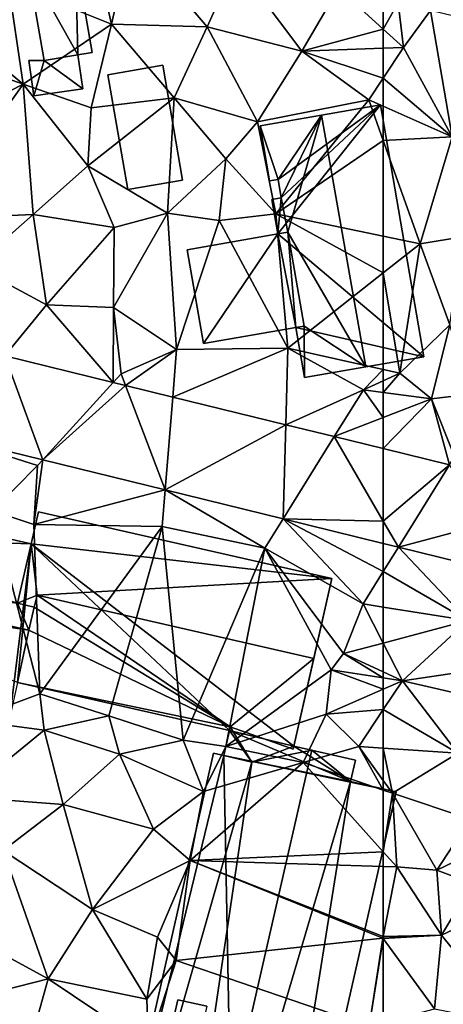
# Model space of a CAD drawing. Extents: x 574960 to 576044, y 6225931 to 6227012.
# Drawn here: x 575226 to 575254, y 6226299 to 6226363 of the extents above; entities that cross this region are included whole.
import ezdxf

# ---------------------------------------------------------------- set-up
doc = ezdxf.new("R2010")
doc.units = 0
doc.header["$MEASUREMENT"] = 0
for name, color, linetype in [('Bygninger_LOD2', 1, 'Continuous'), ('Terraen', 33, 'Continuous'), ('Terraen_vej', 33, 'Continuous')]:
    doc.layers.add(name, color=color, linetype=linetype)

# ---------------------------------------------------------------- blocks, each defined once
blk = doc.blocks.new('1km_6226_575_UTM32_ACAD_1_FMEBLOCK43')
at = {"layer": 'Terraen_vej', "color": 251, "true_color": 0x555555}
for points in [[(40.282, 22.086, 55.504), (37.811, 28.868, 55.995), (33.623, 23.717, 55.784)], [(40.282, 22.086, 55.504), (44.878, 27.137, 55.665), (37.811, 28.868, 55.995)], [(40.282, 22.086, 55.504), (45.679, 26.941, 55.627), (44.878, 27.137, 55.665)], [(48.267, 20.129, 55.169), (45.679, 26.941, 55.627), (40.282, 22.086, 55.504)], [(48.267, 20.129, 55.169), (48.765, 26.184, 55.483), (45.679, 26.941, 55.627)], [(48.267, 20.129, 55.169), (56.134, 24.379, 55.138), (48.765, 26.184, 55.483)], [(55.967, 18.242, 54.846), (56.134, 24.379, 55.138), (48.267, 20.129, 55.169)], [(55.967, 18.242, 54.846), (59.303, 23.602, 54.99), (56.134, 24.379, 55.138)], [(55.967, 18.242, 54.846), (62.5, 18.098, 54.639), (59.303, 23.602, 54.99)], [(62.5, 18.098, 54.639), (62.5, 22.819, 54.84), (59.303, 23.602, 54.99)], [(62.5, 16.641, 54.572), (62.5, 18.098, 54.639), (55.967, 18.242, 54.846)]]:
    blk.add_polyline3d(points, close=True, dxfattribs=at)
blk = doc.blocks.new('1km_6226_575_UTM32_ACAD_1_FMEBLOCK49')
at = {"layer": 'Terraen', "color": 9, "true_color": 0xbbbbbb}
for points in [[(-61.533, 51.901, 55.334), (-62.5, 52.136, 55.373), (-62.5, 50.176, 55.373)], [(-61.533, 51.901, 55.334), (-62.5, 50.176, 55.373), (-61.19, 48.98, 55.32)], [(-59.431, 51.39, 55.248), (-61.533, 51.901, 55.334), (-61.19, 48.98, 55.32)], [(-59.431, 51.39, 55.248), (-61.19, 48.98, 55.32), (-58.01, 43.15, 55.07)], [(-52.621, 49.735, 54.971), (-59.431, 51.39, 55.248), (-58.01, 43.15, 55.07)], [(-62.5, 50.176, 55.373), (-62.5, 48.934, 55.344), (-61.19, 48.98, 55.32)], [(-62.5, 48.934, 55.344), (-62.5, 46.989, 55.343), (-61.19, 48.98, 55.32)], [(-58.01, 43.15, 55.07), (-61.19, 48.98, 55.32), (-62.5, 46.989, 55.343)], [(-62.5, 45.143, 55.31), (-58.01, 43.15, 55.07), (-62.5, 46.989, 55.343)], [(-62.5, 42.917, 55.264), (-58.01, 43.15, 55.07), (-62.5, 45.143, 55.31)], [(-62.5, 42.917, 55.264), (-60.1, 36.17, 55.02), (-58.01, 43.15, 55.07)], [(-57.34, 36.64, 54.81), (-58.01, 43.15, 55.07), (-60.1, 36.17, 55.02)], [(-62.5, 42.917, 55.264), (-62.5, 36.673, 55.097), (-60.1, 36.17, 55.02)], [(-62.5, 36.673, 55.097), (-62.5, 34.279, 55.073), (-60.1, 36.17, 55.02)], [(-58.17, 30.9, 54.65), (-57.34, 36.64, 54.81), (-60.1, 36.17, 55.02)], [(-61.42, 27.74, 55.28), (-60.1, 36.17, 55.02), (-62.5, 34.279, 55.073)], [(-61.42, 27.74, 55.28), (-58.17, 30.9, 54.65), (-60.1, 36.17, 55.02)], [(-62.5, 27.981, 55.27), (-61.42, 27.74, 55.28), (-62.5, 34.279, 55.073)], [(-59.36, 26.07, 54.69), (-58.17, 30.9, 54.65), (-61.42, 27.74, 55.28)], [(-56.82, 26.37, 54.47), (-58.17, 30.9, 54.65), (-59.36, 26.07, 54.69)], [(-62.5, 27.981, 55.27), (-62.5, 27.245, 55.18), (-61.42, 27.74, 55.28)], [(-62.5, 27.245, 55.18), (-62.5, 26.48, 54.952), (-61.42, 27.74, 55.28)], [(-62.5, 26.48, 54.952), (-59.36, 26.07, 54.69), (-61.42, 27.74, 55.28)], [(-62.5, 26.48, 54.952), (-62.5, 24.847, 54.839), (-59.36, 26.07, 54.69)], [(-57.85, 22.3, 54.78), (-56.82, 26.37, 54.47), (-59.36, 26.07, 54.69)], [(-62.5, 24.847, 54.839), (-62.5, 22.819, 54.84), (-59.36, 26.07, 54.69)], [(-62.5, 22.819, 54.84), (-58.184, 21.761, 54.638), (-59.36, 26.07, 54.69)], [(-58.184, 21.761, 54.638), (-57.85, 22.3, 54.78), (-59.36, 26.07, 54.69)], [(-62.5, 14.81, 54.578), (-61.513, 16.4, 54.531), (-62.5, 16.641, 54.572)], [(-56.99, 11.6, 54.2), (-61.513, 16.4, 54.531), (-62.5, 14.81, 54.578)], [(-56.199, 15.097, 54.308), (-61.513, 16.4, 54.531), (-56.99, 11.6, 54.2)], [(-62.5, 12.489, 54.555), (-56.99, 11.6, 54.2), (-62.5, 14.81, 54.578)], [(-62.5, 10.126, 54.553), (-56.99, 11.6, 54.2), (-62.5, 12.489, 54.555)], [(-62.5, 10.126, 54.553), (-61.25, 7.67, 54.47), (-56.99, 11.6, 54.2)], [(-61.25, 7.67, 54.47), (-54.48, 8.68, 54.51), (-56.99, 11.6, 54.2)], [(-62.5, 8.253, 54.46), (-61.25, 7.67, 54.47), (-62.5, 10.126, 54.553)], [(-55, 6.23, 54.34), (-54.48, 8.68, 54.51), (-61.25, 7.67, 54.47)], [(-62.5, 7.866, 54.282), (-61.25, 7.67, 54.47), (-62.5, 8.253, 54.46)], [(-62.5, 7.866, 54.282), (-62.5, 7.128, 54.307), (-61.25, 7.67, 54.47)], [(-62.5, 5.797, 54.536), (-57.64, 2.95, 54.44), (-61.25, 7.67, 54.47)], [(-62.5, 7.128, 54.307), (-62.5, 5.797, 54.536), (-61.25, 7.67, 54.47)], [(-57.64, 2.95, 54.44), (-55, 6.23, 54.34), (-61.25, 7.67, 54.47)], [(-62.5, 5.797, 54.536), (-62.5, 3.289, 54.575), (-57.64, 2.95, 54.44)], [(-62.5, 1.172, 54.605), (-61.91, 0.35, 54.6), (-62.5, 3.289, 54.575)], [(-61.91, 0.35, 54.6), (-57.64, 2.95, 54.44), (-62.5, 3.289, 54.575)], [(-56.83, -1.34, 54.64), (-57.64, 2.95, 54.44), (-61.91, 0.35, 54.6)], [(-62.5, 0.552, 54.518), (-61.91, 0.35, 54.6), (-62.5, 1.172, 54.605)], [(-62.5, -3.47, 54.526), (-61.91, 0.35, 54.6), (-62.5, 0.552, 54.518)], [(-62.5, -3.47, 54.526), (-61.62, -4.45, 54.65), (-61.91, 0.35, 54.6)], [(-59, -4.68, 54.7), (-56.83, -1.34, 54.64), (-61.91, 0.35, 54.6)], [(-61.62, -4.45, 54.65), (-59, -4.68, 54.7), (-61.91, 0.35, 54.6)], [(-59, -4.68, 54.7), (-56.03, -3.23, 54.17), (-56.83, -1.34, 54.64)], [(-62.5, -4.423, 54.699), (-61.62, -4.45, 54.65), (-62.5, -3.47, 54.526)], [(-56.69, -5.55, 54.6), (-56.03, -3.23, 54.17), (-59, -4.68, 54.7)], [(-62.5, -4.423, 54.699), (-62.5, -9.006, 54.787), (-61.62, -4.45, 54.65)], [(-62.5, -9.006, 54.787), (-58.7, -8.91, 54.71), (-61.62, -4.45, 54.65)], [(-58.7, -8.91, 54.71), (-59, -4.68, 54.7), (-61.62, -4.45, 54.65)], [(-58.7, -8.91, 54.71), (-56.69, -5.55, 54.6), (-59, -4.68, 54.7)], [(-52.37, -5.93, 54.2), (-56.69, -5.55, 54.6), (-58.7, -8.91, 54.71)], [(-54.02, -14.72, 54.46), (-52.37, -5.93, 54.2), (-58.7, -8.91, 54.71)], [(-62.5, -9.006, 54.787), (-62.5, -9.109, 54.79), (-58.7, -8.91, 54.71)], [(-62.5, -9.137, 54.789), (-59.15, -13.72, 54.62), (-58.7, -8.91, 54.71)], [(-62.5, -9.137, 54.789), (-58.7, -8.91, 54.71), (-62.5, -9.109, 54.79)], [(-54.02, -14.72, 54.46), (-58.7, -8.91, 54.71), (-59.15, -13.72, 54.62)], [(-62.5, -9.137, 54.789), (-62.5, -14.614, 54.785), (-59.15, -13.72, 54.62)]]:
    blk.add_polyline3d(points, close=True, dxfattribs=at)
blk = doc.blocks.new('1km_6226_575_UTM32_ACAD_1_FMEBLOCK57')
at = {"layer": 'Terraen', "color": 9, "true_color": 0xbbbbbb}
for points in [[(44.77, 50.5, 56.11), (43.38, 56.64, 56.06), (38.03, 53.22, 56.38)], [(46.057, 56.134, 56.043), (43.38, 56.64, 56.06), (44.77, 50.5, 56.11)], [(46.057, 56.134, 56.043), (44.77, 50.5, 56.11), (51.01, 50.32, 55.85)], [(46.057, 56.134, 56.043), (51.01, 50.32, 55.85), (52.873, 54.476, 55.765)], [(52.873, 54.476, 55.765), (51.01, 50.32, 55.85), (57.19, 48.75, 55.44)], [(59.574, 52.848, 55.492), (52.873, 54.476, 55.765), (57.19, 48.75, 55.44)], [(39.01, 46.59, 56.14), (38.03, 53.22, 56.38), (33.33, 51.3, 56.45)], [(39.01, 46.59, 56.14), (44.77, 50.5, 56.11), (38.03, 53.22, 56.38)], [(59.574, 52.848, 55.492), (57.19, 48.75, 55.44), (62.5, 50.176, 55.373)], [(62.5, 52.136, 55.373), (59.574, 52.848, 55.492), (62.5, 50.176, 55.373)], [(39.01, 46.59, 56.14), (33.33, 51.3, 56.45), (32.43, 48.91, 56.41)], [(39.01, 46.59, 56.14), (43.44, 45.05, 56.1), (44.77, 50.5, 56.11)], [(48.85, 45.69, 55.81), (44.77, 50.5, 56.11), (43.44, 45.05, 56.1)], [(48.85, 45.69, 55.81), (51.01, 50.32, 55.85), (44.77, 50.5, 56.11)], [(48.85, 45.69, 55.81), (54.29, 44.14, 55.53), (51.01, 50.32, 55.85)], [(54.29, 44.14, 55.53), (57.19, 48.75, 55.44), (51.01, 50.32, 55.85)], [(57.19, 48.75, 55.44), (62.5, 48.934, 55.344), (62.5, 50.176, 55.373)], [(29.8, 41.89, 56.43), (39.01, 46.59, 56.14), (32.43, 48.91, 56.41)], [(62.5, 48.934, 55.344), (57.19, 48.75, 55.44), (62.5, 46.989, 55.343)], [(54.29, 44.14, 55.53), (61.56, 45.56, 55.36), (57.19, 48.75, 55.44)], [(57.19, 48.75, 55.44), (61.56, 45.56, 55.36), (62.5, 46.989, 55.343)], [(62.5, 45.143, 55.31), (62.5, 46.989, 55.343), (61.56, 45.56, 55.36)], [(32.72, 37.78, 56.22), (39.01, 46.59, 56.14), (29.8, 41.89, 56.43)], [(32.72, 37.78, 56.22), (39.66, 38.09, 56.1), (39.01, 46.59, 56.14)], [(43.22, 41.27, 56.03), (43.44, 45.05, 56.1), (39.01, 46.59, 56.14)], [(39.66, 38.09, 56.1), (43.22, 41.27, 56.03), (39.01, 46.59, 56.14)], [(43.22, 41.27, 56.03), (48.85, 45.69, 55.81), (43.44, 45.05, 56.1)], [(43.22, 41.27, 56.03), (48.42, 38.18, 55.72), (48.85, 45.69, 55.81)], [(48.42, 38.18, 55.72), (52.23, 41.72, 55.36), (48.85, 45.69, 55.81)], [(52.23, 41.72, 55.36), (54.29, 44.14, 55.53), (48.85, 45.69, 55.81)], [(55.5, 38.14, 55.32), (61.56, 45.56, 55.36), (54.29, 44.14, 55.53)], [(62.5, 42.917, 55.264), (61.56, 45.56, 55.36), (55.5, 38.14, 55.32)], [(62.5, 42.917, 55.264), (62.5, 45.143, 55.31), (61.56, 45.56, 55.36)], [(55.5, 38.14, 55.32), (54.29, 44.14, 55.53), (52.23, 41.72, 55.36)], [(62.5, 42.917, 55.264), (55.5, 38.14, 55.32), (62.5, 36.673, 55.097)], [(39.66, 38.09, 56.1), (44.95, 37.24, 55.89), (43.22, 41.27, 56.03)], [(44.95, 37.24, 55.89), (48.42, 38.18, 55.72), (43.22, 41.27, 56.03)], [(51.79, 37.7, 55.45), (52.23, 41.72, 55.36), (48.42, 38.18, 55.72)], [(51.79, 37.7, 55.45), (55.5, 38.14, 55.32), (52.23, 41.72, 55.36)], [(32.72, 37.78, 56.22), (35.84, 34.71, 56.01), (39.66, 38.09, 56.1)], [(40.52, 32.2, 55.84), (39.66, 38.09, 56.1), (35.84, 34.71, 56.01)], [(40.52, 32.2, 55.84), (44.95, 37.24, 55.89), (39.66, 38.09, 56.1)], [(44.9, 32.02, 55.66), (48.42, 38.18, 55.72), (44.95, 37.24, 55.89)], [(49.02, 29.29, 55.21), (48.42, 38.18, 55.72), (44.9, 32.02, 55.66)], [(49.02, 29.29, 55.21), (51.79, 37.7, 55.45), (48.42, 38.18, 55.72)], [(56.27, 29.37, 55.21), (55.5, 38.14, 55.32), (51.79, 37.7, 55.45)], [(62.5, 36.673, 55.097), (55.5, 38.14, 55.32), (62.5, 34.279, 55.073)], [(55.5, 38.14, 55.32), (56.27, 29.37, 55.21), (62.5, 34.279, 55.073)], [(49.02, 29.29, 55.21), (56.27, 29.37, 55.21), (51.79, 37.7, 55.45)], [(44.9, 32.02, 55.66), (44.95, 37.24, 55.89), (40.52, 32.2, 55.84)], [(37.811, 28.868, 55.995), (40.52, 32.2, 55.84), (35.84, 34.71, 56.01)], [(62.5, 27.981, 55.27), (62.5, 34.279, 55.073), (56.27, 29.37, 55.21)], [(37.811, 28.868, 55.995), (44.878, 27.137, 55.665), (40.52, 32.2, 55.84)], [(44.878, 27.137, 55.665), (44.9, 32.02, 55.66), (40.52, 32.2, 55.84)], [(44.878, 27.137, 55.665), (45.39, 27.7, 55.87), (44.9, 32.02, 55.66)], [(45.39, 27.7, 55.87), (49.02, 29.29, 55.21), (44.9, 32.02, 55.66)], [(45.679, 26.941, 55.627), (49.02, 29.29, 55.21), (45.39, 27.7, 55.87)], [(45.679, 26.941, 55.627), (48.765, 26.184, 55.483), (49.02, 29.29, 55.21)], [(48.765, 26.184, 55.483), (56.27, 29.37, 55.21), (49.02, 29.29, 55.21)], [(48.765, 26.184, 55.483), (56.134, 24.379, 55.138), (56.27, 29.37, 55.21)], [(56.134, 24.379, 55.138), (61.2, 26.65, 55.06), (56.27, 29.37, 55.21)], [(62.5, 27.981, 55.27), (56.27, 29.37, 55.21), (61.2, 26.65, 55.06)], [(44.878, 27.137, 55.665), (45.679, 26.941, 55.627), (45.39, 27.7, 55.87)], [(62.5, 27.981, 55.27), (61.2, 26.65, 55.06), (62.5, 27.245, 55.18)], [(62.5, 27.245, 55.18), (61.2, 26.65, 55.06), (62.5, 26.48, 54.952)], [(56.134, 24.379, 55.138), (59.303, 23.602, 54.99), (61.2, 26.65, 55.06)], [(59.303, 23.602, 54.99), (62.5, 24.847, 54.839), (61.2, 26.65, 55.06)], [(62.5, 24.847, 54.839), (62.5, 26.48, 54.952), (61.2, 26.65, 55.06)], [(62.5, 22.819, 54.84), (62.5, 24.847, 54.839), (59.303, 23.602, 54.99)], [(33.623, 23.717, 55.784), (37, 18.76, 55.63), (39.94, 21.71, 55.32)], [(40.282, 22.086, 55.504), (33.623, 23.717, 55.784), (39.94, 21.71, 55.32)], [(40.282, 22.086, 55.504), (39.94, 21.71, 55.32), (39.71, 17.86, 55.3)], [(48.267, 20.129, 55.169), (40.282, 22.086, 55.504), (39.71, 17.86, 55.3)], [(39.71, 17.86, 55.3), (39.94, 21.71, 55.32), (37, 18.76, 55.63)], [(48.267, 20.129, 55.169), (39.71, 17.86, 55.3), (48.07, 17.73, 55.07)], [(48.267, 20.129, 55.169), (48.07, 17.73, 55.07), (54.77, 16.32, 54.79)], [(55.967, 18.242, 54.846), (48.267, 20.129, 55.169), (54.77, 16.32, 54.79)], [(35.49, 5.11, 55.84), (40.09, 6.83, 55.26), (37, 18.76, 55.63)], [(40.09, 6.83, 55.26), (39.71, 17.86, 55.3), (37, 18.76, 55.63)], [(55.967, 18.242, 54.846), (54.77, 16.32, 54.79), (61.19, 12.7, 54.64)], [(62.5, 16.641, 54.572), (55.967, 18.242, 54.846), (62.5, 14.81, 54.578)], [(55.967, 18.242, 54.846), (61.19, 12.7, 54.64), (62.5, 14.81, 54.578)], [(40.09, 6.83, 55.26), (48.07, 17.73, 55.07), (39.71, 17.86, 55.3)], [(44.6, 5.4, 55.28), (48.07, 17.73, 55.07), (40.09, 6.83, 55.26)], [(49.44, 3.8, 55.26), (48.07, 17.73, 55.07), (44.6, 5.4, 55.28)], [(49.44, 3.8, 55.26), (54.77, 16.32, 54.79), (48.07, 17.73, 55.07)], [(49.44, 3.8, 55.26), (52.23, 3.39, 55.26), (54.77, 16.32, 54.79)], [(52.23, 3.39, 55.26), (59.1, 8.4, 53.77), (54.77, 16.32, 54.79)], [(59.91, 9.46, 54.44), (61.19, 12.7, 54.64), (54.77, 16.32, 54.79)], [(59.1, 8.4, 53.77), (59.91, 9.46, 54.44), (54.77, 16.32, 54.79)], [(62.5, 12.489, 54.555), (62.5, 14.81, 54.578), (61.19, 12.7, 54.64)], [(62.5, 10.126, 54.553), (61.19, 12.7, 54.64), (59.91, 9.46, 54.44)], [(62.5, 10.126, 54.553), (62.5, 12.489, 54.555), (61.19, 12.7, 54.64)], [(62.5, 8.253, 54.46), (62.5, 10.126, 54.553), (59.91, 9.46, 54.44)], [(62.5, 7.866, 54.282), (59.91, 9.46, 54.44), (59.1, 8.4, 53.77)], [(62.5, 7.866, 54.282), (62.5, 8.253, 54.46), (59.91, 9.46, 54.44)], [(52.23, 3.39, 55.26), (58.77, 5.51, 53.82), (59.1, 8.4, 53.77)], [(59.1, 8.4, 53.77), (58.77, 5.51, 53.82), (62.5, 7.128, 54.307)], [(62.5, 7.866, 54.282), (59.1, 8.4, 53.77), (62.5, 7.128, 54.307)], [(62.5, 7.128, 54.307), (58.77, 5.51, 53.82), (62.5, 5.797, 54.536)], [(40.38, 4.46, 55.74), (40.09, 6.83, 55.26), (35.49, 5.11, 55.84)], [(40.38, 4.46, 55.74), (44.6, 5.4, 55.28), (40.09, 6.83, 55.26)], [(58.77, 5.51, 53.82), (60.9, 3.4, 54.62), (62.5, 5.797, 54.536)], [(62.5, 5.797, 54.536), (60.9, 3.4, 54.62), (62.5, 3.289, 54.575)], [(45.3, 2.9, 55.53), (44.6, 5.4, 55.28), (40.38, 4.46, 55.74)], [(45.3, 2.9, 55.53), (49.44, 3.8, 55.26), (44.6, 5.4, 55.28)], [(57.28, 2.34, 53.79), (58.77, 5.51, 53.82), (52.23, 3.39, 55.26)], [(60.9, 3.4, 54.62), (58.77, 5.51, 53.82), (57.28, 2.34, 53.79)], [(35.06, 0.11, 55.74), (40.38, 4.46, 55.74), (35.49, 5.11, 55.84)], [(35.06, 0.11, 55.74), (41.61, -0.4, 55.49), (40.38, 4.46, 55.74)], [(41.61, -0.4, 55.49), (45.3, 2.9, 55.53), (40.38, 4.46, 55.74)], [(50.77, 0.46, 55.26), (49.44, 3.8, 55.26), (45.3, 2.9, 55.53)], [(50.77, 0.46, 55.26), (52.23, 3.39, 55.26), (49.44, 3.8, 55.26)], [(50.77, 0.46, 55.26), (57.28, 2.34, 53.79), (52.23, 3.39, 55.26)], [(62.5, 0.552, 54.518), (60.9, 3.4, 54.62), (57.28, 2.34, 53.79)], [(62.5, 0.552, 54.518), (62.5, 1.172, 54.605), (60.9, 3.4, 54.62)], [(62.5, 1.172, 54.605), (62.5, 3.289, 54.575), (60.9, 3.4, 54.62)], [(47.5, -1.99, 55.31), (45.3, 2.9, 55.53), (41.61, -0.4, 55.49)], [(47.5, -1.99, 55.31), (50.77, 0.46, 55.26), (45.3, 2.9, 55.53)], [(49.91, -4.04, 55.4), (57.28, 2.34, 53.79), (50.77, 0.46, 55.26)], [(62.5, -3.47, 54.526), (57.28, 2.34, 53.79), (49.91, -4.04, 55.4)], [(62.5, -3.47, 54.526), (62.5, 0.552, 54.518), (57.28, 2.34, 53.79)], [(37.71, -3.38, 55.65), (41.61, -0.4, 55.49), (35.06, 0.11, 55.74)], [(49.91, -4.04, 55.4), (50.77, 0.46, 55.26), (47.5, -1.99, 55.31)], [(43.53, -7.24, 55.47), (41.61, -0.4, 55.49), (37.71, -3.38, 55.65)], [(43.53, -7.24, 55.47), (47.5, -1.99, 55.31), (41.61, -0.4, 55.49)], [(43.53, -7.24, 55.47), (49.91, -4.04, 55.4), (47.5, -1.99, 55.31)], [(40.63, -11.76, 55.57), (37.71, -3.38, 55.65), (34.6, -8.48, 55.8)], [(40.63, -11.76, 55.57), (43.53, -7.24, 55.47), (37.71, -3.38, 55.65)], [(62.5, -4.423, 54.699), (62.5, -3.47, 54.526), (49.91, -4.04, 55.4)], [(47.78, -9.05, 55.36), (49.91, -4.04, 55.4), (43.53, -7.24, 55.47)], [(47.78, -9.05, 55.36), (48.98, -10.57, 55.5), (49.91, -4.04, 55.4)], [(48.98, -10.57, 55.5), (62.48, -9.11, 54.79), (49.91, -4.04, 55.4)], [(62.5, -4.423, 54.699), (49.91, -4.04, 55.4), (62.5, -9.006, 54.787)], [(49.91, -4.04, 55.4), (62.48, -9.11, 54.79), (62.5, -9.006, 54.787)], [(47.08, -13.08, 55.43), (43.53, -7.24, 55.47), (40.63, -11.76, 55.57)], [(47.08, -13.08, 55.43), (47.78, -9.05, 55.36), (43.53, -7.24, 55.47)], [(33.73, -13.51, 55.88), (40.63, -11.76, 55.57), (34.6, -8.48, 55.8)], [(47.08, -13.08, 55.43), (48.98, -10.57, 55.5), (47.78, -9.05, 55.36)], [(61.58, -14.86, 54.83), (62.48, -9.11, 54.79), (48.98, -10.57, 55.5)], [(62.5, -9.137, 54.789), (62.48, -9.11, 54.79), (61.58, -14.86, 54.83)], [(62.5, -9.137, 54.789), (61.58, -14.86, 54.83), (62.5, -14.614, 54.785)], [(62.5, -9.006, 54.787), (62.48, -9.11, 54.79), (62.5, -9.109, 54.79)], [(62.5, -9.137, 54.789), (62.5, -9.109, 54.79), (62.48, -9.11, 54.79)], [(47.19, -16.16, 55.47), (48.98, -10.57, 55.5), (47.08, -13.08, 55.43)], [(47.19, -16.16, 55.47), (61.58, -14.86, 54.83), (48.98, -10.57, 55.5)], [(39.44, -16.05, 55.68), (40.63, -11.76, 55.57), (33.73, -13.51, 55.88)], [(47.19, -16.16, 55.47), (40.63, -11.76, 55.57), (39.44, -16.05, 55.68)], [(47.19, -16.16, 55.47), (47.08, -13.08, 55.43), (40.63, -11.76, 55.57)]]:
    blk.add_polyline3d(points, close=True, dxfattribs=at)
blk = doc.blocks.new('1km_6226_575_UTM32_ACAD_1_FMEBLOCK122')
at = {"layer": 'Terraen_vej', "color": 251, "true_color": 0x555555}
for points in [[(-58.184, 21.761, 54.638), (-62.5, 22.819, 54.84), (-62.5, 18.098, 54.639)], [(-58.184, 21.761, 54.638), (-62.5, 18.098, 54.639), (-61.513, 16.4, 54.531)], [(-61.513, 16.4, 54.531), (-55.48, 18.01, 54.393), (-58.184, 21.761, 54.638)], [(-62.5, 18.098, 54.639), (-62.5, 16.641, 54.572), (-61.513, 16.4, 54.531)], [(-56.199, 15.097, 54.308), (-55.48, 18.01, 54.393), (-61.513, 16.4, 54.531)]]:
    blk.add_polyline3d(points, close=True, dxfattribs=at)
blk = doc.blocks.new('building_199788')
at = {"layer": 'Bygninger_LOD2', "color": 16, "true_color": 0x7e0000}
for points in [[(2.44, -3.435, 55.6), (-1.14, -4.055, 55.68), (-2.44, 3.435, 56.07), (1.14, 4.055, 55.85)], [(1.14, 4.055, 55.85), (-2.44, 3.435, 56.07), (-2.44, 3.435, 58.21), (1.14, 4.055, 58.16)], [(1.14, 4.055, 58.16), (2.44, -3.435, 58.13), (-1.14, -4.055, 58.18), (-2.44, 3.435, 58.21)], [(2.44, -3.435, 55.6), (1.14, 4.055, 55.85), (1.14, 4.055, 58.16), (2.44, -3.435, 58.13)], [(-1.14, -4.055, 58.18), (-2.44, 3.435, 58.21), (-2.44, 3.435, 56.07), (-1.14, -4.055, 55.68)], [(2.44, -3.435, 55.6), (2.44, -3.435, 58.13), (-1.14, -4.055, 58.18), (-1.14, -4.055, 55.68)]]:
    blk.add_3dface(points, dxfattribs=at)
blk = doc.blocks.new('building_36721')
at = {"layer": 'Bygninger_LOD2', "color": 16, "true_color": 0x7e0000}
for points in [[(-10.89, 29.335, 64.59), (-10.27, 32.075, 62.19), (3.9, 28.855, 62.18)], [(-10.27, 32.075, 56.01), (3.9, 28.855, 55.64), (-10.89, 29.335, 56.17)], [(3.9, 28.855, 55.64), (-10.27, 32.075, 56.01), (-10.27, 32.075, 62.19), (3.9, 28.855, 62.18)], [(3.9, 28.855, 55.64), (4.38, 30.945, 55.43), (23.53, 26.595, 54.56)], [(3.9, 28.855, 63.62), (4.38, 30.945, 61.79), (23.53, 26.595, 61.74)], [(4.38, 30.945, 61.79), (3.9, 28.855, 55.64), (3.9, 28.855, 62.18)], [(4.38, 30.945, 61.79), (3.9, 28.855, 62.18), (3.9, 28.855, 63.62)], [(4.38, 30.945, 61.79), (4.38, 30.945, 55.43), (3.9, 28.855, 55.64)], [(4.38, 30.945, 61.79), (23.53, 26.595, 61.74), (23.53, 26.595, 54.56), (4.38, 30.945, 55.43)], [(-10.89, 29.335, 64.59), (3.9, 28.855, 62.18), (3.01, 24.975, 65.58)], [(3.9, 28.855, 55.64), (2.51, 17.545, 55.87), (-10.89, 29.335, 56.17)], [(3.9, 28.855, 55.64), (3.02, 19.815, 55.63), (2.51, 17.545, 55.87)], [(3.01, 24.975, 67.01), (3.9, 28.855, 63.62), (4.29, 25.515, 66.29)], [(3.01, 24.975, 65.58), (3.01, 24.975, 67.01), (3.9, 28.855, 63.62)], [(3.9, 28.855, 62.18), (3.01, 24.975, 65.58), (3.9, 28.855, 63.62)], [(3.9, 28.855, 55.64), (16.84, 16.675, 54.84), (3.02, 19.815, 55.63)], [(3.9, 28.855, 55.64), (23.53, 26.595, 54.56), (21.05, 15.665, 53.73)], [(3.9, 28.855, 55.64), (21.05, 15.665, 53.73), (16.84, 16.675, 54.84)], [(3.9, 28.855, 63.62), (23.53, 26.595, 61.74), (4.29, 25.515, 66.29)], [(-12.13, 26.825, 66.91), (3.76, 23.215, 66.9), (-12.4, 25.625, 65.86)], [(-12.13, 26.825, 66.91), (3.01, 24.975, 65.58), (3.76, 23.215, 66.9)], [(23.53, 26.595, 61.74), (22.35, 21.385, 66.29), (4.29, 25.515, 66.29)], [(21.05, 15.665, 61.13), (21.05, 15.665, 53.73), (23.53, 26.595, 54.56)], [(21.05, 15.665, 61.13), (23.53, 26.595, 54.56), (23.53, 26.595, 61.74)], [(22.35, 21.385, 66.29), (21.05, 15.665, 61.13), (23.53, 26.595, 61.74)], [(3.76, 23.215, 66.9), (3.02, 19.815, 63.94), (-12.4, 25.625, 65.86)], [(4.11, 24.725, 67.01), (3.01, 24.975, 67.01), (4.29, 25.515, 66.29)], [(4.11, 24.725, 65.58), (4.29, 25.515, 66.29), (4.11, 24.725, 67.01)], [(16.9, 16.925, 61.55), (4.11, 24.725, 65.58), (4.29, 25.515, 66.29)], [(22.35, 21.385, 66.29), (16.9, 16.925, 61.55), (4.29, 25.515, 66.29)], [(4.11, 24.725, 67.01), (3.01, 24.975, 67.01), (3.01, 24.975, 65.58), (4.11, 24.725, 65.58)], [(3.01, 24.975, 65.58), (4.11, 24.725, 65.58), (3.76, 23.215, 66.9)], [(4.11, 24.725, 65.58), (3.76, 23.215, 66.9), (3.76, 23.215, 64.27)], [(3.76, 23.215, 64.27), (4.11, 24.725, 65.58), (16.9, 16.925, 61.55)], [(3.76, 23.215, 64.27), (3.02, 19.815, 63.94), (3.02, 19.815, 61.3)], [(3.76, 23.215, 66.9), (3.02, 19.815, 63.94), (3.76, 23.215, 64.27)], [(3.76, 23.215, 64.27), (16.9, 16.925, 61.55), (3.02, 19.815, 61.3)], [(16.9, 16.925, 61.55), (22.35, 21.385, 66.29), (21.01, 15.465, 61.13)], [(22.35, 21.385, 66.29), (21.01, 15.465, 61.13), (21.05, 15.665, 61.13)], [(16.84, 16.675, 61.45), (3.02, 19.815, 61.3), (16.9, 16.925, 61.55)], [(3.02, 19.815, 55.63), (16.84, 16.675, 54.84), (16.84, 16.675, 61.45), (3.02, 19.815, 61.3)], [(16.84, 16.675, 61.45), (16.9, 16.925, 61.55), (18.31, 14.625, 63.16)], [(16.9, 16.925, 64.78), (20.76, 15.555, 61.35), (18.31, 14.625, 63.16)], [(16.9, 16.925, 61.55), (18.31, 14.625, 63.16), (16.9, 16.925, 64.78)], [(16.9, 16.925, 64.78), (20.76, 15.555, 61.35), (16.9, 16.925, 61.55)], [(20.76, 15.555, 61.35), (21.01, 15.465, 61.13), (16.9, 16.925, 61.55)], [(16.47, 15.045, 61.58), (16.84, 16.675, 61.45), (18.31, 14.625, 63.16)], [(24.74, 13.355, 54.29), (16.47, 15.045, 55.02), (16.84, 16.675, 54.84)], [(16.47, 15.045, 61.58), (16.84, 16.675, 61.45), (16.84, 16.675, 54.84), (16.47, 15.045, 55.02)], [(21.05, 15.665, 53.73), (24.74, 13.355, 54.29), (16.84, 16.675, 54.84)], [(20.76, 15.555, 61.35), (21.05, 15.665, 66.13), (18.31, 14.625, 64.06)], [(22.22, 15.405, 67.15), (18.31, 14.625, 64.06), (21.05, 15.665, 66.13)], [(18.31, 14.625, 64.06), (18.31, 14.625, 63.16), (20.76, 15.555, 61.35)], [(20.76, 15.555, 61.35), (21.05, 15.665, 61.13), (21.01, 15.465, 61.13)], [(21.05, 15.665, 61.13), (21.05, 15.665, 66.13), (20.76, 15.555, 61.35)], [(21.05, 15.665, 53.73), (25.06, 14.755, 54.51), (24.74, 13.355, 54.29)], [(21.05, 15.665, 61.13), (21.05, 15.665, 66.13), (25.06, 14.755, 64.67)], [(21.05, 15.665, 66.13), (22.22, 15.405, 67.15), (25.06, 14.755, 64.67)], [(25.06, 14.755, 54.51), (21.05, 15.665, 61.13), (25.06, 14.755, 64.67)], [(25.06, 14.755, 54.51), (21.05, 15.665, 53.73), (21.05, 15.665, 61.13)], [(15.8, 15.195, 55.12), (5.53, -30.025, 55.72), (5.53, -30.025, 61.94), (15.8, 15.195, 61.87)], [(16.47, 15.045, 55.02), (5.53, -30.025, 55.72), (15.8, 15.195, 55.12)], [(15.8, 15.195, 61.87), (16.47, 15.045, 62.46), (5.53, -30.025, 61.94)], [(16.47, 15.045, 55.02), (17.39, -32.725, 55.23), (5.53, -30.025, 55.72)], [(5.53, -30.025, 61.94), (16.47, 15.045, 62.46), (18.31, 14.625, 64.06)], [(11.53, -31.385, 67.16), (18.31, 14.625, 64.06), (22.22, 15.405, 67.15)], [(24.74, 13.355, 64.67), (11.53, -31.385, 67.16), (22.22, 15.405, 67.15)], [(15.8, 15.195, 61.87), (16.47, 15.045, 61.58), (15.8, 15.195, 55.12)], [(16.47, 15.045, 61.58), (16.47, 15.045, 55.02), (15.8, 15.195, 55.12)], [(16.47, 15.045, 62.46), (16.47, 15.045, 61.58), (15.8, 15.195, 61.87)], [(24.74, 13.355, 54.29), (27.71, 12.685, 54.46), (16.47, 15.045, 55.02)], [(27.71, 12.685, 54.46), (17.39, -32.725, 55.23), (16.47, 15.045, 55.02)], [(18.31, 14.625, 63.16), (16.47, 15.045, 61.58), (16.47, 15.045, 62.46)], [(18.31, 14.625, 64.06), (18.31, 14.625, 63.16), (16.47, 15.045, 62.46)], [(22.22, 15.405, 67.15), (25.06, 14.755, 64.67), (24.74, 13.355, 64.67)], [(5.53, -30.025, 61.94), (18.31, 14.625, 64.06), (11.53, -31.385, 67.16)], [(24.74, 13.355, 54.29), (25.06, 14.755, 54.51), (25.06, 14.755, 64.67), (24.74, 13.355, 64.67)], [(17.39, -32.725, 62.05), (11.53, -31.385, 67.16), (24.74, 13.355, 64.67)], [(27.71, 12.685, 62.08), (17.39, -32.725, 62.05), (24.74, 13.355, 64.67)], [(27.71, 12.685, 54.46), (24.74, 13.355, 54.29), (24.74, 13.355, 64.67), (27.71, 12.685, 62.08)], [(17.39, -32.725, 55.23), (27.71, 12.685, 54.46), (27.71, 12.685, 62.08), (17.39, -32.725, 62.05)], [(13.48, -0.875, 62.99), (13, -2.975, 62.99), (13, -2.975, 64.65), (13.48, -0.875, 64.66)], [(13, -2.975, 64.65), (13.48, -0.875, 64.66), (15.37, -1.305, 64.655), (14.89, -3.405, 64.655)], [(13, -2.975, 62.99), (13.48, -0.875, 62.99), (15.37, -1.305, 64.655), (14.89, -3.405, 64.655)], [(13.48, -0.875, 62.99), (15.37, -1.305, 64.655), (13.48, -0.875, 64.66)]]:
    blk.add_3dface(points, dxfattribs=at)
blk = doc.blocks.new('building_76537')
at = {"layer": 'Bygninger_LOD2', "color": 16, "true_color": 0x7e0000}
for points in [[(4.885, 8.895, 55.21), (1.045, 8.225, 59.98), (-2.965, 7.535, 55.51)], [(-1.785, 4.025, 55.27), (-2.965, 7.535, 55.51), (4.885, 8.895, 55.21)], [(-1.805, 0.485, 55.26), (-1.585, 2.825, 55.27), (4.885, 8.895, 55.21)], [(7.725, -7.545, 54.77), (-1.805, 0.485, 55.26), (4.885, 8.895, 55.21)], [(-1.585, 2.825, 55.27), (-1.785, 4.025, 55.27), (4.885, 8.895, 55.21)], [(4.885, 8.895, 57.91), (1.045, 8.225, 59.98), (4.885, 8.895, 55.21)], [(3.935, -8.195, 59.95), (1.045, 8.225, 59.98), (4.885, 8.895, 57.91), (7.725, -7.545, 57.9)], [(4.885, 8.895, 57.91), (7.725, -7.545, 57.9), (7.725, -7.545, 54.77), (4.885, 8.895, 55.21)], [(1.045, 8.225, 59.98), (-2.965, 7.535, 57.83), (-2.965, 7.535, 55.51)], [(-2.965, 7.535, 57.83), (1.045, 8.225, 59.98), (-1.785, 4.025, 58.11)], [(-1.585, 2.825, 58.1), (-1.785, 4.025, 58.11), (1.045, 8.225, 59.98)], [(-1.585, 2.825, 58.1), (1.045, 8.225, 59.98), (-1.155, 0.595, 58.12)], [(-1.155, 0.595, 58.12), (1.045, 8.225, 59.98), (3.935, -8.195, 59.95)], [(-2.965, 7.535, 55.51), (-2.345, 3.935, 55.27), (-2.345, 3.935, 57.81), (-2.965, 7.535, 57.83)], [(-2.345, 3.935, 57.81), (-2.965, 7.535, 57.83), (-1.785, 4.025, 58.11)], [(-1.785, 4.025, 55.27), (-2.345, 3.935, 55.27), (-2.965, 7.535, 55.51)], [(-2.345, 3.935, 55.27), (-1.785, 4.025, 55.27), (-1.785, 4.025, 58.11), (-2.345, 3.935, 57.81)], [(-1.785, 4.025, 55.27), (-1.585, 2.825, 55.27), (-1.585, 2.825, 58.1), (-1.785, 4.025, 58.11)], [(-1.585, 2.825, 55.27), (-2.195, 2.725, 55.27), (-2.195, 2.725, 57.78), (-1.585, 2.825, 58.1)], [(-1.805, 0.485, 57.77), (-2.195, 2.725, 57.78), (-1.585, 2.825, 58.1)], [(-1.805, 0.485, 55.26), (-2.195, 2.725, 55.27), (-1.585, 2.825, 55.27)], [(-1.805, 0.485, 57.77), (-2.195, 2.725, 57.78), (-2.195, 2.725, 55.27), (-1.805, 0.485, 55.26)], [(-1.805, 0.485, 57.77), (-1.585, 2.825, 58.1), (-1.155, 0.595, 58.12)], [(-1.805, 0.485, 57.77), (-1.805, 0.485, 55.26), (-7.725, -0.555, 55.48)], [(-7.725, -0.555, 58.15), (-1.805, 0.485, 57.77), (-7.725, -0.555, 55.48)], [(-1.805, 0.485, 58.12), (-1.805, 0.485, 57.77), (-7.725, -0.555, 58.15)], [(-7.725, -0.555, 58.15), (-1.805, 0.485, 58.12), (-6.655, -6.675, 58.14)], [(-6.655, -6.675, 55.16), (-7.725, -0.555, 55.48), (-1.805, 0.485, 55.26)], [(-6.655, -6.675, 58.14), (-1.805, 0.485, 58.12), (-0.635, -5.635, 58.11)], [(-6.655, -6.675, 55.16), (-1.805, 0.485, 55.26), (-0.635, -5.635, 55.09)], [(-1.155, 0.595, 58.12), (-1.805, 0.485, 57.77), (-1.805, 0.485, 58.12)], [(-1.805, 0.485, 58.12), (-1.155, 0.595, 58.12), (-0.635, -5.635, 58.11)], [(-0.635, -5.635, 55.09), (-1.805, 0.485, 55.26), (7.725, -7.545, 54.77)], [(-1.155, 0.595, 58.12), (-0.085, -5.535, 58.11), (-0.635, -5.635, 58.11)], [(-1.155, 0.595, 58.12), (3.935, -8.195, 59.95), (-0.085, -5.535, 58.11)], [(-7.725, -0.555, 55.48), (-6.655, -6.675, 55.16), (-6.655, -6.675, 58.14), (-7.725, -0.555, 58.15)], [(-0.635, -5.635, 57.8), (-0.635, -5.635, 58.11), (-6.655, -6.675, 58.14)], [(-6.655, -6.675, 55.16), (-0.635, -5.635, 57.8), (-6.655, -6.675, 58.14)], [(-0.635, -5.635, 55.09), (-0.635, -5.635, 57.8), (-6.655, -6.675, 55.16)], [(-0.085, -5.535, 58.11), (-0.635, -5.635, 58.11), (-0.635, -5.635, 57.8)], [(-0.075, -8.895, 57.79), (-0.635, -5.635, 57.8), (-0.085, -5.535, 58.11)], [(-0.635, -5.635, 55.09), (-0.075, -8.895, 54.96), (-0.075, -8.895, 57.79), (-0.635, -5.635, 57.8)], [(-0.075, -8.895, 54.96), (-0.635, -5.635, 55.09), (7.725, -7.545, 54.77)], [(-0.085, -5.535, 58.11), (3.935, -8.195, 59.95), (-0.075, -8.895, 57.79)], [(7.725, -7.545, 54.77), (-0.075, -8.895, 54.96), (3.935, -8.195, 59.95)], [(7.725, -7.545, 57.9), (7.725, -7.545, 54.77), (3.935, -8.195, 59.95)], [(-0.075, -8.895, 54.96), (-0.075, -8.895, 57.79), (3.935, -8.195, 59.95)]]:
    blk.add_3dface(points, dxfattribs=at)
blk = doc.blocks.new('building_205465')
at = {"layer": 'Bygninger_LOD2', "color": 16, "true_color": 0x7e0000}
for points in [[(1.02, 4.54, 56.2), (-2.1, 4, 56.27), (-2.1, 4, 58.38), (1.02, 4.54, 58.34)], [(1.18, -1.87, 56.08), (-2.1, 4, 56.27), (1.02, 4.54, 56.2)], [(1.02, 4.54, 58.34), (1.18, -1.87, 58.18), (-2.1, 4, 58.38)], [(2.1, -1.71, 56.06), (1.02, 4.54, 56.2), (1.02, 4.54, 58.34), (2.1, -1.71, 58.17)], [(1.18, -1.87, 56.08), (1.02, 4.54, 56.2), (2.1, -1.71, 56.06)], [(2.1, -1.71, 58.17), (1.18, -1.87, 58.18), (1.02, 4.54, 58.34)], [(-2.1, 4, 56.27), (-1.02, -2.25, 56.1), (-1.02, -2.25, 58.21), (-2.1, 4, 58.38)], [(-1.02, -2.25, 56.1), (-2.1, 4, 56.27), (1.18, -1.87, 56.08)], [(1.18, -1.87, 58.18), (-1.02, -2.25, 58.21), (-2.1, 4, 58.38)], [(1.49, -4.09, 55.98), (-1.02, -2.25, 56.1), (1.18, -1.87, 56.08)], [(1.49, -4.09, 58.12), (-1.02, -2.25, 58.21), (1.18, -1.87, 58.18)], [(1.18, -1.87, 56.08), (2.1, -1.71, 56.06), (2.1, -1.71, 58.17), (1.18, -1.87, 58.18)], [(1.49, -4.09, 55.98), (1.18, -1.87, 56.08), (1.18, -1.87, 58.18), (1.49, -4.09, 58.12)], [(-1.02, -2.25, 56.1), (-2.02, -2.25, 56.1), (-2.02, -2.25, 58.23), (-1.02, -2.25, 58.21)], [(-2.02, -2.25, 56.1), (-1.7, -4.54, 56.09), (-1.7, -4.54, 58.17), (-2.02, -2.25, 58.23)], [(-1.7, -4.54, 56.09), (-2.02, -2.25, 56.1), (-1.02, -2.25, 56.1)], [(-1.7, -4.54, 58.17), (-2.02, -2.25, 58.23), (-1.02, -2.25, 58.21)], [(1.49, -4.09, 55.98), (-1.7, -4.54, 56.09), (-1.02, -2.25, 56.1)], [(-1.7, -4.54, 58.17), (-1.02, -2.25, 58.21), (1.49, -4.09, 58.12)], [(-1.7, -4.54, 56.09), (1.49, -4.09, 55.98), (1.49, -4.09, 58.12), (-1.7, -4.54, 58.17)]]:
    blk.add_3dface(points, dxfattribs=at)

msp = doc.modelspace()

# ---------------------------------------------------------------- block references
at = {"layer": 'Bygninger_LOD2', "color": 16, "true_color": 0x7e0000}
for name, p in [('building_205465', (575228.9, 6226362.87)), ('building_199788', (575234.47, 6226356.265)), ('building_76537', (575244.925, 6226348.845)), ('building_36721', (575223.12, 6226300.255))]:
    msp.add_blockref(name, p, dxfattribs=at)
at = {"layer": 'Terraen', "color": 9, "true_color": 0xbbbbbb}
for name, p in [('1km_6226_575_UTM32_ACAD_1_FMEBLOCK57', (575187.5, 6226312.5)), ('1km_6226_575_UTM32_ACAD_1_FMEBLOCK49', (575312.5, 6226312.5))]:
    msp.add_blockref(name, p, dxfattribs=at)
at = {"layer": 'Terraen_vej', "color": 251, "true_color": 0x555555}
for name, p in [('1km_6226_575_UTM32_ACAD_1_FMEBLOCK43', (575187.5, 6226312.5)), ('1km_6226_575_UTM32_ACAD_1_FMEBLOCK122', (575312.5, 6226312.5))]:
    msp.add_blockref(name, p, dxfattribs=at)

doc.saveas('drawing.dxf')
